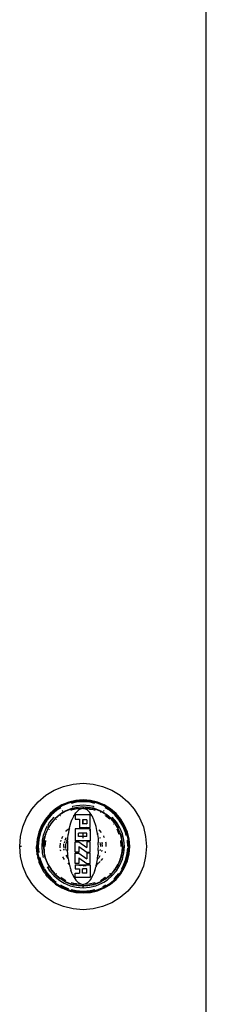
# Model space of a CAD drawing. Extents: x -3262 to 3262, y -1662 to 1662.
# Drawn here: x -34 to 19, y -1330 to -1049 of the extents above; entities that cross this region are included whole.
import ezdxf

# ---------------------------------------------------------------- set-up
doc = ezdxf.new("R2010")
doc.units = 0
doc.layers.get('0').update_dxf_attribs({"linetype": 'CONTINUOUS'})

msp = doc.modelspace()

# ---------------------------------------------------------------- linework, layer by layer
for p, q in [((18.68, -1335.89), (18.68, -1002.28)), ((-19.13, -1267.05), (-16.32, -1266.82)), ((-16.32, -1266.82), (-13.5, -1267.05)), ((-26.9, -1270.26), (-24.49, -1268.79)), ((-24.49, -1268.79), (-21.88, -1267.71)), ((-21.88, -1267.71), (-19.13, -1267.05)), ((-13.5, -1267.05), (-10.76, -1267.71)), ((-10.76, -1267.71), (-8.15, -1268.79)), ((-8.15, -1268.79), (-5.74, -1270.26)), ((-30.88, -1274.24), (-29.05, -1272.1)), ((-29.05, -1272.1), (-26.9, -1270.26)), ((-20.41, -1272.22), (-22.33, -1273.02)), ((-20.33, -1272.47), (-22.22, -1273.25)), ((-18.39, -1271.74), (-20.41, -1272.22)), ((-18.35, -1271.99), (-20.33, -1272.47)), ((-18.31, -1272.26), (-19.66, -1272.59)), ((-16.32, -1271.57), (-18.39, -1271.74)), ((-16.32, -1271.83), (-18.35, -1271.99)), ((-16.32, -1272.1), (-18.31, -1272.26)), ((-14.25, -1271.74), (-16.32, -1271.57)), ((-14.29, -1271.99), (-16.32, -1271.83)), ((-14.33, -1272.26), (-16.32, -1272.1)), ((-12.98, -1272.59), (-14.33, -1272.26)), ((-12.3, -1272.47), (-14.29, -1271.99)), ((-12.22, -1272.22), (-14.25, -1271.74)), ((-10.42, -1273.25), (-12.3, -1272.47)), ((-10.3, -1273.02), (-12.22, -1272.22)), ((-5.74, -1270.26), (-3.59, -1272.1)), ((-3.59, -1272.1), (-1.76, -1274.24)), ((-32.36, -1276.65), (-30.88, -1274.24)), ((-24.11, -1274.11), (-25.69, -1275.46)), ((-23.96, -1274.31), (-25.51, -1275.64)), ((-23.8, -1274.53), (-25.31, -1275.83)), ((-22.33, -1273.02), (-24.11, -1274.11)), ((-22.22, -1273.25), (-23.96, -1274.31)), ((-22.61, -1273.81), (-23.8, -1274.53)), ((-22.32, -1275.35), (-22.93, -1275.72)), ((-21.4, -1274.86), (-22.8, -1275.71)), ((-22.32, -1275.35), (-22.8, -1275.71)), ((-22.22, -1275.28), (-22.32, -1275.35)), ((-22.1, -1274.63), (-22.29, -1274.75)), ((-21.95, -1275.07), (-22.22, -1275.28)), ((-22.22, -1275.28), (-21.94, -1275.09)), ((-21.73, -1274.97), (-21.95, -1275.07)), ((-21.73, -1274.97), (-21.94, -1275.09)), ((-21.67, -1274.95), (-21.73, -1274.97)), ((-21.43, -1274.8), (-21.67, -1274.95)), ((-21.4, -1274.86), (-21.67, -1274.95)), ((-19.8, -1274.13), (-21.43, -1274.8)), ((-19.78, -1274.19), (-21.4, -1274.86)), ((-19.8, -1274.13), (-19.52, -1274.06)), ((-18.23, -1273.82), (-19.78, -1274.19)), ((-19.52, -1274.06), (-19.78, -1274.19)), ((-19.66, -1274.53), (-19.78, -1274.58)), ((-18.01, -1274.14), (-19.66, -1274.53)), ((-19.52, -1274.06), (-19.46, -1274.03)), ((-19.23, -1273.94), (-19.46, -1274.03)), ((-19.46, -1274.03), (-19.23, -1273.97)), ((-19.32, -1273.5), (-19.44, -1273.53)), ((-18.91, -1273.9), (-19.23, -1273.97)), ((-19.23, -1273.94), (-18.91, -1273.9)), ((-18.16, -1273.22), (-19.22, -1273.47)), ((-18.8, -1273.89), (-18.91, -1273.9)), ((-18.21, -1273.74), (-18.8, -1273.89)), ((-18.23, -1273.82), (-18.8, -1273.89)), ((-18.68, -1275.69), (-18.36, -1275.21)), ((-18.36, -1275.21), (-18.32, -1275.16)), ((-18.2, -1275.05), (-18.32, -1275.16)), ((-18.07, -1273.78), (-18.23, -1273.82)), ((-17.72, -1274.57), (-18.2, -1275.05)), ((-16.32, -1273.07), (-18.16, -1273.22)), ((-17.67, -1273.74), (-18.07, -1273.78)), ((-16.68, -1274.07), (-18.01, -1274.14)), ((-16.32, -1273.57), (-17.86, -1273.7)), ((-17.72, -1274.57), (-17.62, -1274.51)), ((-16.32, -1273.57), (-17.67, -1273.74)), ((-16.32, -1273.64), (-17.67, -1273.74)), ((-17.62, -1274.51), (-17.55, -1274.44)), ((-17.19, -1274.25), (-17.55, -1274.44)), ((-17.06, -1274.17), (-17.19, -1274.25)), ((-17.06, -1274.17), (-16.99, -1274.15)), ((-17.02, -1274.17), (-17.06, -1274.17)), ((-16.99, -1274.15), (-17.02, -1274.17)), ((-16.68, -1274.07), (-16.99, -1274.15)), ((-16.37, -1274.04), (-16.68, -1274.07)), ((-16.32, -1274), (-16.37, -1274.04)), ((-16.32, -1274.04), (-16.37, -1274.04)), ((-14.48, -1273.22), (-16.32, -1273.07)), ((-14.8, -1273.76), (-16.32, -1273.64)), ((-16.32, -1273.64), (-16.32, -1274)), ((-16.32, -1274.04), (-16.32, -1274)), ((-16.06, -1274.07), (-16.32, -1274)), ((-16.06, -1274.07), (-16.32, -1274.04)), ((-15.75, -1274.15), (-16.06, -1274.07)), ((-14.63, -1274.14), (-16.06, -1274.07)), ((-15.73, -1273.61), (-15.87, -1273.62)), ((-15.68, -1274.17), (-15.75, -1274.15)), ((-15.73, -1273.61), (-14.56, -1273.71)), ((-14.8, -1273.76), (-15.73, -1273.61)), ((-15.55, -1274.25), (-15.68, -1274.17)), ((-15.19, -1274.44), (-15.55, -1274.25)), ((-15.11, -1274.51), (-15.19, -1274.44)), ((-15.01, -1274.57), (-15.11, -1274.51)), ((-14.54, -1275.05), (-15.01, -1274.57)), ((-14.57, -1273.78), (-14.8, -1273.76)), ((-14.48, -1274.17), (-14.63, -1274.14)), ((-14.46, -1273.8), (-14.57, -1273.78)), ((-13.86, -1273.88), (-14.56, -1273.71)), ((-14.42, -1275.16), (-14.54, -1275.05)), ((-13.42, -1273.47), (-14.48, -1273.22)), ((-12.97, -1274.53), (-14.48, -1274.17)), ((-14.48, -1274.17), (-13.49, -1274.26)), ((-12.86, -1274.19), (-14.46, -1273.8)), ((-13.86, -1273.88), (-14.46, -1273.8)), ((-14.38, -1275.21), (-14.42, -1275.16)), ((-14.06, -1275.69), (-14.38, -1275.21)), ((-13.74, -1273.9), (-13.86, -1273.88)), ((-13.74, -1273.9), (-13.41, -1273.97)), ((-13.4, -1273.94), (-13.74, -1273.9)), ((-13.18, -1274.03), (-13.41, -1273.97)), ((-13.18, -1274.03), (-13.4, -1273.94)), ((-13.2, -1273.53), (-13.33, -1273.49)), ((-13.12, -1274.06), (-13.18, -1274.03)), ((-12.84, -1274.13), (-13.12, -1274.06)), ((-12.86, -1274.19), (-13.12, -1274.06)), ((-12.92, -1274.55), (-12.97, -1274.53)), ((-11.24, -1274.86), (-12.86, -1274.19)), ((-11.21, -1274.8), (-12.84, -1274.13)), ((-11.41, -1275.18), (-11.51, -1275.14)), ((-9.89, -1275.69), (-11.24, -1274.86)), ((-10.97, -1274.95), (-11.24, -1274.86)), ((-11.21, -1274.8), (-10.97, -1274.95)), ((-10.97, -1274.95), (-10.91, -1274.97)), ((-10.91, -1274.97), (-10.7, -1275.09)), ((-10.69, -1275.07), (-10.91, -1274.97)), ((-10.43, -1275.27), (-10.7, -1275.09)), ((-10.69, -1275.07), (-10.43, -1275.27)), ((-10.35, -1274.75), (-10.54, -1274.63)), ((-10.34, -1275.33), (-10.43, -1275.27)), ((-8.68, -1274.31), (-10.42, -1273.25)), ((-9.71, -1275.72), (-10.34, -1275.33)), ((-9.89, -1275.69), (-10.34, -1275.33)), ((-8.53, -1274.11), (-10.3, -1273.02)), ((-8.84, -1274.53), (-10.03, -1273.81)), ((-7.32, -1275.83), (-8.84, -1274.53)), ((-7.13, -1275.64), (-8.68, -1274.31)), ((-6.95, -1275.46), (-8.53, -1274.11)), ((-1.76, -1274.24), (-0.28, -1276.65)), ((-33.44, -1279.26), (-32.36, -1276.65)), ((-27.04, -1277.04), (-28.12, -1278.81)), ((-26.83, -1277.19), (-27.89, -1278.93)), ((-26.61, -1277.35), (-27.65, -1279.05)), ((-25.69, -1275.46), (-27.04, -1277.04)), ((-25.51, -1275.64), (-26.83, -1277.19)), ((-25.31, -1275.83), (-26.61, -1277.35)), ((-25.82, -1277.92), (-26.47, -1278.98)), ((-24.63, -1276.52), (-25.82, -1277.92)), ((-25.42, -1278.21), (-25.81, -1278.85)), ((-24.27, -1276.87), (-25.42, -1278.21)), ((-25.11, -1277.94), (-25.37, -1278.25)), ((-24.27, -1276.87), (-25.11, -1277.94)), ((-24.23, -1276.91), (-25.11, -1277.94)), ((-24.27, -1276.87), (-22.93, -1275.72)), ((-23.07, -1275.92), (-24.27, -1276.87)), ((-23.07, -1275.92), (-24.23, -1276.91)), ((-23.97, -1277.17), (-24, -1277.2)), ((-22.89, -1275.77), (-23.07, -1275.92)), ((-22.8, -1275.71), (-22.89, -1275.77)), ((-22.65, -1276.07), (-22.7, -1276.12)), ((-22.68, -1276.07), (-22.7, -1276.12)), ((-20.1, -1279.17), (-19.79, -1278.07)), ((-19.79, -1278.07), (-19.57, -1277.49)), ((-19.57, -1277.49), (-19.47, -1277.2)), ((-19.47, -1277.2), (-19.44, -1277.13)), ((-19.44, -1277.13), (-19.4, -1277.02)), ((-19.06, -1276.34), (-19.4, -1277.02)), ((-18.95, -1276.1), (-19.06, -1276.34)), ((-18.95, -1276.1), (-18.92, -1276.05)), ((-18.68, -1275.69), (-18.92, -1276.05)), ((-14.3, -1275.86), (-18.54, -1275.86)), ((-18.54, -1275.86), (-18.54, -1277.08)), ((-18.54, -1277.08), (-17.32, -1277.08)), ((-17.32, -1277.08), (-17.3, -1279.42)), ((-16.48, -1277.25), (-16.48, -1278.34)), ((-16.32, -1277.25), (-16.48, -1277.25)), ((-15.25, -1277.25), (-16.32, -1277.25)), ((-16.32, -1278.32), (-16.32, -1277.25)), ((-15.25, -1277.25), (-15.25, -1278.42)), ((-14.3, -1279.42), (-14.3, -1275.86)), ((-13.82, -1276.05), (-14.06, -1275.69)), ((-13.79, -1276.1), (-13.82, -1276.05)), ((-13.67, -1276.34), (-13.79, -1276.1)), ((-13.34, -1277.02), (-13.67, -1276.34)), ((-13.31, -1277.11), (-13.34, -1277.02)), ((-13.27, -1277.2), (-13.31, -1277.11)), ((-13.17, -1277.49), (-13.27, -1277.2)), ((-12.95, -1278.07), (-13.17, -1277.49)), ((-12.9, -1278.25), (-12.95, -1278.07)), ((-9.96, -1276.07), (-9.98, -1276.05)), ((-8.75, -1277.1), (-9.96, -1276.07)), ((-9.74, -1275.77), (-9.89, -1275.69)), ((-8.41, -1276.91), (-9.74, -1275.77)), ((-8.36, -1276.87), (-9.74, -1275.77)), ((-8.36, -1276.87), (-9.71, -1275.72)), ((-7.42, -1278.07), (-8.41, -1276.91)), ((-8.36, -1276.87), (-7.22, -1278.21)), ((-7.42, -1278.07), (-8.36, -1276.87)), ((-6.81, -1277.92), (-8.01, -1276.52)), ((-7.27, -1278.25), (-7.42, -1278.07)), ((-6.03, -1277.35), (-7.32, -1275.83)), ((-7.22, -1278.21), (-6.84, -1278.83)), ((-5.81, -1277.19), (-7.13, -1275.64)), ((-5.6, -1277.04), (-6.95, -1275.46)), ((-5.85, -1279.49), (-6.81, -1277.92)), ((-4.99, -1279.05), (-6.03, -1277.35)), ((-4.74, -1278.93), (-5.81, -1277.19)), ((-4.51, -1278.81), (-5.6, -1277.04)), ((-0.28, -1276.65), (0.8, -1279.26)), ((-34.1, -1282.01), (-33.44, -1279.26)), ((-28.92, -1280.73), (-29.41, -1282.75)), ((-28.68, -1280.81), (-29.15, -1282.79)), ((-28.12, -1278.81), (-28.92, -1280.73)), ((-28.42, -1280.89), (-28.88, -1282.83)), ((-27.89, -1278.93), (-28.68, -1280.81)), ((-27.65, -1279.05), (-28.42, -1280.89)), ((-26.79, -1279.49), (-27.49, -1281.19)), ((-26.47, -1280.02), (-27.02, -1281.35)), ((-26.34, -1279.83), (-26.96, -1281.37)), ((-26.51, -1279.04), (-26.79, -1279.49)), ((-26.29, -1279.75), (-26.34, -1279.83)), ((-26.31, -1279.66), (-26.19, -1279.47)), ((-26.31, -1279.66), (-26.29, -1279.72)), ((-25.46, -1278.39), (-26.29, -1279.75)), ((-26.19, -1279.47), (-26.17, -1279.42)), ((-26.08, -1279.19), (-26.17, -1279.42)), ((-26.17, -1279.42), (-26.05, -1279.21)), ((-26.08, -1279.19), (-25.88, -1278.94)), ((-25.88, -1278.94), (-26.05, -1279.21)), ((-25.96, -1279.91), (-25.98, -1279.96)), ((-25.81, -1278.85), (-25.88, -1278.94)), ((-25.46, -1278.39), (-25.81, -1278.85)), ((-25.37, -1278.25), (-25.46, -1278.39)), ((-21.23, -1280.6), (-20.91, -1280.23)), ((-20.91, -1280.23), (-20.67, -1280.02)), ((-20.56, -1279.92), (-20.22, -1279.68)), ((-20.35, -1280.3), (-20.51, -1281.29)), ((-20.3, -1280.08), (-20.35, -1280.3)), ((-20.3, -1280.08), (-20.28, -1279.93)), ((-20.22, -1279.68), (-20.28, -1279.93)), ((-20.22, -1279.68), (-20.2, -1279.62)), ((-20.2, -1279.62), (-20.1, -1279.17)), ((-18.54, -1279.79), (-18.54, -1283.22)), ((-18.49, -1279.79), (-18.54, -1279.79)), ((-18.37, -1279.74), (-18.49, -1279.79)), ((-16.32, -1279.79), (-18.49, -1279.79)), ((-17.59, -1282), (-17.59, -1281)), ((-16.32, -1281), (-17.59, -1281)), ((-17.4, -1279.45), (-17.3, -1279.42)), ((-17.3, -1279.42), (-16.32, -1279.42)), ((-16.48, -1278.34), (-16.32, -1278.32)), ((-16.48, -1278.34), (-16.48, -1278.42)), ((-16.32, -1278.42), (-16.48, -1278.42)), ((-16.32, -1278.32), (-15.3, -1278.4)), ((-16.32, -1278.42), (-16.32, -1278.32)), ((-15.3, -1278.4), (-16.32, -1278.42)), ((-16.32, -1279.79), (-16.32, -1279.42)), ((-16.32, -1279.42), (-15.34, -1279.42)), ((-14.3, -1279.79), (-16.32, -1279.79)), ((-15.25, -1281), (-16.32, -1281)), ((-16.32, -1282), (-16.32, -1281)), ((-14.62, -1279.59), (-15.34, -1279.42)), ((-15.34, -1279.42), (-14.3, -1279.42)), ((-15.3, -1278.4), (-15.25, -1278.42)), ((-15.25, -1282), (-15.25, -1281)), ((-14.3, -1279.72), (-14.62, -1279.59)), ((-14.3, -1280.26), (-14.48, -1280.19)), ((-14.3, -1279.79), (-14.3, -1280.26)), ((-14.3, -1280.26), (-14.3, -1283.22)), ((-12.88, -1278.32), (-12.9, -1278.25)), ((-12.63, -1279.17), (-12.88, -1278.32)), ((-12.39, -1280.3), (-12.63, -1279.17)), ((-12.26, -1281.14), (-12.39, -1280.3)), ((-11.88, -1280.09), (-11.72, -1280.23)), ((-11.72, -1280.23), (-11.22, -1280.81)), ((-7.59, -1278.46), (-7.64, -1278.4)), ((-7.21, -1278.35), (-7.27, -1278.25)), ((-6.35, -1279.75), (-7.21, -1278.35)), ((-6.84, -1278.83), (-7.21, -1278.35)), ((-6.84, -1278.83), (-6.77, -1278.92)), ((-6.77, -1278.92), (-6.59, -1279.21)), ((-6.56, -1279.19), (-6.77, -1278.92)), ((-6.04, -1281.44), (-6.68, -1279.91)), ((-6.47, -1279.42), (-6.59, -1279.21)), ((-6.56, -1279.19), (-6.47, -1279.42)), ((-6.44, -1279.47), (-6.47, -1279.42)), ((-6.33, -1279.66), (-6.44, -1279.47)), ((-5.7, -1281.27), (-6.35, -1279.75)), ((-6.34, -1279.72), (-6.33, -1279.66)), ((-5.14, -1281.19), (-5.85, -1279.49)), ((-4.22, -1280.89), (-4.99, -1279.05)), ((-3.96, -1280.81), (-4.74, -1278.93)), ((-3.72, -1280.73), (-4.51, -1278.81)), ((-4.04, -1281.66), (-4.22, -1280.89)), ((-3.49, -1282.79), (-3.96, -1280.81)), ((-3.23, -1282.75), (-3.72, -1280.73)), ((0.8, -1279.26), (1.46, -1282.01)), ((-34.32, -1284.82), (-34.1, -1282.01)), ((-29.41, -1282.75), (-29.57, -1284.82)), ((-29.15, -1282.79), (-29.31, -1284.82)), ((-28.88, -1282.83), (-29.04, -1284.82)), ((-27.92, -1282.99), (-28.07, -1284.82)), ((-27.63, -1281.75), (-27.92, -1282.99)), ((-27.49, -1281.19), (-27.62, -1281.7)), ((-27.57, -1284.82), (-27.43, -1283.06)), ((-27.37, -1283.07), (-27.57, -1284.82)), ((-27.37, -1283.07), (-27.51, -1284.82)), ((-27.43, -1283.06), (-27.26, -1282.36)), ((-27.34, -1282.96), (-27.37, -1283.07)), ((-26.96, -1281.37), (-27.34, -1282.96)), ((-27.26, -1282.36), (-27.34, -1282.96)), ((-27.26, -1282.36), (-27.25, -1282.25)), ((-27.2, -1281.91), (-27.25, -1282.25)), ((-27.25, -1282.25), (-27.17, -1281.92)), ((-27.11, -1281.68), (-27.2, -1281.91)), ((-27.11, -1281.68), (-27.17, -1281.92)), ((-26.99, -1283.14), (-27.14, -1284.82)), ((-27.08, -1281.63), (-27.11, -1281.68)), ((-27.02, -1281.35), (-27.08, -1281.63)), ((-26.96, -1281.37), (-27.08, -1281.63)), ((-26.62, -1281.5), (-26.62, -1281.53)), ((-22.64, -1283.4), (-22.55, -1283.04)), ((-22.39, -1282.54), (-22.11, -1281.87)), ((-21.61, -1283.39), (-21.72, -1283.83)), ((-21.22, -1282.33), (-21.55, -1283.12)), ((-21.14, -1283.57), (-21.26, -1284.04)), ((-21.07, -1283.28), (-21.12, -1283.45)), ((-20.77, -1282.55), (-21.07, -1283.28)), ((-20.73, -1283.73), (-20.75, -1284.28)), ((-20.71, -1283.34), (-20.73, -1283.73)), ((-20.71, -1283.34), (-20.7, -1283.14)), ((-20.7, -1283.14), (-20.68, -1282.95)), ((-20.68, -1282.95), (-20.66, -1282.59)), ((-20.66, -1282.59), (-20.54, -1281.45)), ((-20.51, -1281.29), (-20.6, -1281.4)), ((-20.51, -1281.29), (-20.54, -1281.45)), ((-16.32, -1283.22), (-18.54, -1283.22)), ((-18.54, -1283.5), (-17.57, -1283.5)), ((-18.54, -1286.42), (-18.54, -1283.5)), ((-16.32, -1282), (-17.59, -1282)), ((-17.57, -1283.5), (-15.25, -1285.11)), ((-15.25, -1282), (-16.32, -1282)), ((-16.32, -1282.47), (-16.32, -1282)), ((-16.32, -1283.4), (-16.32, -1283.22)), ((-14.3, -1283.22), (-16.32, -1283.22)), ((-14.3, -1283.5), (-15.25, -1283.5)), ((-15.25, -1283.5), (-15.25, -1285.11)), ((-14.3, -1286.42), (-14.3, -1283.5)), ((-12.26, -1281.14), (-12.07, -1281.36)), ((-12.2, -1281.45), (-12.26, -1281.14)), ((-12.2, -1281.45), (-12.08, -1282.59)), ((-12.08, -1282.59), (-12, -1283.73)), ((-11.99, -1284.28), (-12, -1283.73)), ((-11.86, -1282.55), (-11.89, -1282.5)), ((-11.38, -1284.04), (-11.47, -1283.68)), ((-11.42, -1282.33), (-11.45, -1282.28)), ((-11.36, -1282.46), (-11.42, -1282.33)), ((-10.97, -1283.63), (-10.89, -1283.96)), ((-10.55, -1281.84), (-10.53, -1281.87)), ((-10.53, -1281.87), (-10.36, -1282.27)), ((-9.97, -1283.53), (-9.9, -1283.81)), ((-9.9, -1283.81), (-9.82, -1284.82)), ((-5.62, -1281.35), (-5.74, -1281.05)), ((-5.68, -1281.37), (-5.7, -1281.27)), ((-5.31, -1282.91), (-5.68, -1281.37)), ((-5.55, -1281.63), (-5.68, -1281.37)), ((-5.5, -1284.82), (-5.63, -1283.13)), ((-5.62, -1281.35), (-5.55, -1281.63)), ((-5.55, -1281.63), (-5.53, -1281.68)), ((-5.53, -1281.68), (-5.47, -1281.92)), ((-5.44, -1281.91), (-5.53, -1281.68)), ((-5.4, -1282.23), (-5.47, -1281.92)), ((-5.44, -1281.91), (-5.4, -1282.23)), ((-5.38, -1282.34), (-5.4, -1282.23)), ((-5.21, -1283.06), (-5.38, -1282.34)), ((-5.31, -1282.91), (-5.38, -1282.34)), ((-5.27, -1283.07), (-5.31, -1282.91)), ((-5.13, -1284.82), (-5.27, -1283.07)), ((-5.07, -1284.82), (-5.27, -1283.07)), ((-5.07, -1284.82), (-5.21, -1283.06)), ((-4.71, -1282.99), (-5.14, -1281.19)), ((-4.57, -1284.82), (-4.71, -1282.99)), ((-3.6, -1284.82), (-3.74, -1283.06)), ((-3.33, -1284.82), (-3.49, -1282.79)), ((-3.07, -1284.82), (-3.23, -1282.75)), ((1.46, -1282.01), (1.68, -1284.82)), ((-34.1, -1287.64), (-34.32, -1284.82)), ((-33.81, -1284.82), (-34.32, -1284.82)), ((-29.48, -1286.38), (-29.57, -1284.82)), ((-29.48, -1286.38), (-29.42, -1286.69)), ((-29.31, -1284.82), (-29.15, -1286.86)), ((-29.04, -1284.82), (-28.9, -1286.58)), ((-28.07, -1284.82), (-27.92, -1286.66)), ((-27.57, -1284.82), (-27.43, -1286.58)), ((-27.57, -1284.82), (-27.4, -1286.17)), ((-27.51, -1284.82), (-27.4, -1286.17)), ((-27.43, -1286.58), (-27.26, -1287.31)), ((-27.4, -1286.17), (-27.37, -1286.57)), ((-27.37, -1286.57), (-27.33, -1286.74)), ((-27.14, -1284.82), (-27.14, -1284.85)), ((-22.82, -1284.82), (-22.75, -1283.92)), ((-22.79, -1285.21), (-22.82, -1284.82)), ((-22.74, -1285.84), (-22.75, -1285.74)), ((-22.67, -1286.12), (-22.74, -1285.84)), ((-21.82, -1284.82), (-21.76, -1284.1)), ((-21.82, -1284.82), (-21.78, -1285.29)), ((-21.76, -1285.56), (-21.75, -1285.68)), ((-21.67, -1286.02), (-21.75, -1285.68)), ((-21.27, -1284.19), (-21.32, -1284.82)), ((-21.32, -1284.82), (-21.28, -1285.33)), ((-21.27, -1285.47), (-21.26, -1285.61)), ((-21.26, -1285.61), (-21.17, -1285.97)), ((-20.75, -1284.28), (-20.76, -1284.83)), ((-20.76, -1284.83), (-20.75, -1285.37)), ((-20.75, -1285.37), (-20.73, -1285.93)), ((-20.66, -1287.06), (-20.73, -1285.93)), ((-17.57, -1286.42), (-18.54, -1286.42)), ((-17.57, -1284.8), (-17.57, -1286.42)), ((-17.57, -1284.8), (-15.25, -1286.42)), ((-15.25, -1286.42), (-14.3, -1286.42)), ((-12, -1285.93), (-12.08, -1287.06)), ((-12, -1285.93), (-11.99, -1285.37)), ((-11.98, -1284.83), (-11.99, -1284.28)), ((-11.99, -1285.37), (-11.98, -1284.83)), ((-11.5, -1286.11), (-11.39, -1285.65)), ((-11.32, -1284.82), (-11.38, -1284.04)), ((-11.03, -1286.29), (-10.93, -1285.86)), ((-10.82, -1284.82), (-10.89, -1283.96)), ((-10.01, -1286.29), (-10.09, -1286.64)), ((-5.21, -1286.58), (-5.38, -1287.29)), ((-5.3, -1286.69), (-5.27, -1286.57)), ((-5.27, -1286.57), (-5.25, -1286.35)), ((-5.25, -1286.35), (-5.07, -1284.82)), ((-5.25, -1286.35), (-5.13, -1284.82)), ((-5.07, -1284.82), (-5.21, -1286.58)), ((-4.71, -1286.66), (-4.57, -1284.82)), ((-3.76, -1286.81), (-3.63, -1285.2)), ((-3.49, -1286.86), (-3.33, -1284.82)), ((-3.23, -1286.9), (-3.07, -1284.82)), ((1.68, -1284.82), (1.46, -1287.64)), ((-33.44, -1290.39), (-34.1, -1287.64)), ((-29.42, -1286.69), (-29.41, -1286.9)), ((-29.32, -1287.23), (-29.41, -1286.9)), ((-29.32, -1287.23), (-29.2, -1287.92)), ((-29, -1288.58), (-29.2, -1287.92)), ((-29.15, -1286.86), (-28.68, -1288.84)), ((-29, -1288.58), (-28.92, -1288.92)), ((-28.84, -1289.11), (-28.92, -1288.92)), ((-28.75, -1289.41), (-28.84, -1289.11)), ((-28.12, -1290.84), (-28.75, -1289.41)), ((-28.68, -1288.84), (-27.89, -1290.72)), ((-28.6, -1287.99), (-28.42, -1288.76)), ((-28.42, -1288.76), (-27.65, -1290.6)), ((-27.92, -1286.66), (-27.62, -1287.94)), ((-27.33, -1286.74), (-26.96, -1288.28)), ((-27.33, -1286.74), (-27.26, -1287.31)), ((-27.26, -1287.31), (-27.24, -1287.42)), ((-27.24, -1287.42), (-27.17, -1287.73)), ((-27.2, -1287.74), (-27.24, -1287.42)), ((-27.2, -1287.74), (-27.11, -1287.96)), ((-27.11, -1287.96), (-27.17, -1287.73)), ((-27.08, -1288.02), (-27.11, -1287.96)), ((-27.02, -1288.3), (-27.08, -1288.02)), ((-27.08, -1288.02), (-26.96, -1288.28)), ((-27.02, -1288.3), (-26.34, -1289.93)), ((-26.96, -1288.28), (-26.29, -1289.9)), ((-21.64, -1288.54), (-22.1, -1287.79)), ((-21.21, -1287.34), (-20.77, -1288.06)), ((-20.62, -1288.23), (-20.77, -1288.06)), ((-20.76, -1287.11), (-20.62, -1287.34)), ((-20.62, -1287.34), (-20.66, -1287.06)), ((-20.54, -1288.16), (-20.62, -1287.34)), ((-20.54, -1288.21), (-20.54, -1288.16)), ((-20.54, -1288.21), (-20.35, -1289.36)), ((-20.35, -1289.36), (-20.3, -1289.57)), ((-18.54, -1286.75), (-17.57, -1286.75)), ((-18.54, -1289.68), (-18.54, -1286.75)), ((-17.57, -1286.75), (-15.25, -1288.37)), ((-17.57, -1288.06), (-17.57, -1289.68)), ((-17.57, -1288.06), (-15.25, -1289.68)), ((-14.3, -1286.75), (-15.25, -1286.75)), ((-15.25, -1286.75), (-15.25, -1288.37)), ((-14.3, -1289.68), (-14.3, -1286.75)), ((-12.39, -1289.36), (-12.43, -1289.57)), ((-12.39, -1289.36), (-12.25, -1288.51)), ((-12.25, -1288.51), (-12.2, -1288.21)), ((-12.25, -1288.51), (-12.1, -1288.33)), ((-12.2, -1288.16), (-12.13, -1287.54)), ((-12.2, -1288.21), (-12.2, -1288.16)), ((-12.13, -1287.54), (-12.08, -1287.06)), ((-12.13, -1287.54), (-11.93, -1287.2)), ((-12.07, -1288.29), (-11.87, -1288.06)), ((-11.72, -1289.42), (-12.02, -1289.67)), ((-11.55, -1287.54), (-11.87, -1288.06)), ((-11.45, -1289.1), (-11.72, -1289.42)), ((-11.06, -1288.65), (-11.23, -1288.84)), ((-10.8, -1288.22), (-11.06, -1288.65)), ((-6.3, -1289.82), (-5.68, -1288.28)), ((-6.17, -1289.63), (-5.62, -1288.3)), ((-6.02, -1288.15), (-6.02, -1288.13)), ((-5.85, -1290.16), (-5.14, -1288.46)), ((-5.68, -1288.28), (-5.3, -1286.69)), ((-5.68, -1288.28), (-5.55, -1288.02)), ((-5.62, -1288.3), (-5.55, -1288.02)), ((-5.55, -1288.02), (-5.53, -1287.96)), ((-5.53, -1287.96), (-5.47, -1287.73)), ((-5.44, -1287.74), (-5.53, -1287.96)), ((-5.39, -1287.4), (-5.47, -1287.73)), ((-5.44, -1287.74), (-5.39, -1287.4)), ((-5.38, -1287.29), (-5.39, -1287.4)), ((-5.38, -1287.29), (-5.3, -1286.69)), ((-5.14, -1288.46), (-5.02, -1287.94)), ((-5.01, -1287.89), (-4.71, -1286.66)), ((-4.99, -1290.6), (-4.22, -1288.76)), ((-4.74, -1290.72), (-3.96, -1288.84)), ((-4.51, -1290.84), (-3.72, -1288.92)), ((-4.22, -1288.76), (-3.76, -1286.81)), ((-3.96, -1288.84), (-3.49, -1286.86)), ((-3.72, -1288.92), (-3.23, -1286.9)), ((1.46, -1287.64), (0.8, -1290.39)), ((-32.36, -1293), (-33.44, -1290.39)), ((-27.34, -1292.19), (-28.12, -1290.84)), ((-27.89, -1290.72), (-26.83, -1292.46)), ((-27.65, -1290.6), (-27.34, -1291.12)), ((-27.15, -1292.44), (-27.34, -1292.19)), ((-27.24, -1291.27), (-26.61, -1292.3)), ((-26.51, -1290.61), (-25.82, -1291.73)), ((-26.34, -1289.93), (-26.19, -1290.18)), ((-26.29, -1289.9), (-25.43, -1291.3)), ((-26.29, -1289.9), (-26.19, -1290.18)), ((-26.19, -1290.18), (-26.17, -1290.23)), ((-26.17, -1290.23), (-26.05, -1290.44)), ((-26.17, -1290.23), (-26.08, -1290.46)), ((-26.08, -1290.46), (-25.87, -1290.73)), ((-25.87, -1290.73), (-26.05, -1290.44)), ((-25.96, -1289.74), (-25.93, -1289.8)), ((-25.87, -1290.73), (-25.8, -1290.82)), ((-25.82, -1291.73), (-24.63, -1293.13)), ((-25.8, -1290.82), (-25.42, -1291.44)), ((-25.8, -1290.82), (-25.43, -1291.3)), ((-25.43, -1291.3), (-25.37, -1291.4)), ((-24.27, -1292.78), (-25.42, -1291.44)), ((-25.37, -1291.4), (-25.22, -1291.57)), ((-25.22, -1291.57), (-24.27, -1292.78)), ((-25.22, -1291.57), (-24.23, -1292.73)), ((-20.22, -1289.97), (-20.67, -1289.63)), ((-20.3, -1289.57), (-20.28, -1289.73)), ((-20.28, -1289.73), (-20.23, -1289.9)), ((-20.23, -1289.9), (-20.22, -1289.97)), ((-20.2, -1290.03), (-20.22, -1289.97)), ((-20.2, -1290.03), (-20.1, -1290.49)), ((-20.1, -1290.49), (-19.98, -1290.91)), ((-19.98, -1290.91), (-19.92, -1291.17)), ((-19.92, -1291.17), (-19.84, -1291.41)), ((-19.84, -1291.41), (-19.79, -1291.59)), ((-19.4, -1292.63), (-19.79, -1291.59)), ((-17.57, -1289.68), (-18.54, -1289.68)), ((-18.54, -1290.08), (-18.54, -1291.24)), ((-18.54, -1290.08), (-17.91, -1290.08)), ((-18.54, -1291.24), (-17.32, -1291.24)), ((-17.91, -1290.08), (-17.18, -1290.26)), ((-17.91, -1290.08), (-14.72, -1290.08)), ((-17.32, -1291.24), (-17.32, -1292.47)), ((-16.32, -1290.32), (-17.18, -1290.26)), ((-15.3, -1291.24), (-16.44, -1291.24)), ((-16.44, -1291.31), (-16.44, -1291.24)), ((-16.32, -1291.32), (-16.44, -1291.31)), ((-16.44, -1292.47), (-16.44, -1291.31)), ((-16.32, -1290.32), (-15.46, -1290.26)), ((-15.3, -1291.24), (-16.32, -1291.32)), ((-14.72, -1290.08), (-15.46, -1290.26)), ((-15.24, -1291.23), (-15.3, -1291.24)), ((-15.25, -1289.68), (-14.3, -1289.68)), ((-15.25, -1292.47), (-15.24, -1291.23)), ((-14.72, -1290.08), (-14.3, -1290.08)), ((-14.3, -1290.08), (-14.3, -1293.64)), ((-13.17, -1292.17), (-13.27, -1292.46)), ((-12.95, -1291.59), (-13.17, -1292.17)), ((-12.95, -1291.59), (-12.88, -1291.33)), ((-12.82, -1291.17), (-12.88, -1291.33)), ((-12.82, -1291.17), (-12.75, -1290.91)), ((-12.75, -1290.91), (-12.63, -1290.49)), ((-12.5, -1290.08), (-12.63, -1290.49)), ((-12.63, -1290.49), (-12.56, -1290.12)), ((-12.56, -1290.12), (-12.52, -1289.97)), ((-12.5, -1290.08), (-12.56, -1290.12)), ((-12.52, -1289.97), (-12.46, -1289.73)), ((-12.52, -1289.97), (-12.5, -1290.08)), ((-12.14, -1289.78), (-12.5, -1290.08)), ((-12.46, -1289.73), (-12.43, -1289.57)), ((-8.41, -1292.73), (-7.53, -1291.71)), ((-8.36, -1292.78), (-7.22, -1291.44)), ((-8.36, -1292.78), (-7.53, -1291.71)), ((-8.01, -1293.13), (-6.81, -1291.73)), ((-7.56, -1291.19), (-7.54, -1291.15)), ((-7.53, -1291.71), (-7.27, -1291.4)), ((-7.27, -1291.4), (-7.18, -1291.25)), ((-7.22, -1291.44), (-6.83, -1290.8)), ((-7.18, -1291.25), (-6.35, -1289.9)), ((-7.18, -1291.25), (-6.83, -1290.8)), ((-6.83, -1290.8), (-6.76, -1290.71)), ((-6.81, -1291.73), (-6.16, -1290.67)), ((-6.76, -1290.71), (-6.59, -1290.44)), ((-6.56, -1290.46), (-6.76, -1290.71)), ((-6.47, -1290.23), (-6.59, -1290.44)), ((-6.56, -1290.46), (-6.47, -1290.23)), ((-6.44, -1290.18), (-6.47, -1290.23)), ((-6.33, -1289.99), (-6.44, -1290.18)), ((-6.35, -1289.9), (-6.3, -1289.82)), ((-6.33, -1289.99), (-6.34, -1289.93)), ((-6.12, -1290.61), (-5.85, -1290.16)), ((-5.81, -1292.46), (-4.74, -1290.72)), ((-5.6, -1292.61), (-4.51, -1290.84)), ((-5.4, -1291.27), (-4.99, -1290.6)), ((0.8, -1290.39), (-0.28, -1293)), ((-30.88, -1295.4), (-32.36, -1293)), ((-27.04, -1292.61), (-27.15, -1292.44)), ((-27.04, -1292.61), (-26.87, -1292.81)), ((-26.39, -1293.43), (-26.87, -1292.81)), ((-26.83, -1292.46), (-25.51, -1294.01)), ((-26.61, -1292.3), (-25.31, -1293.82)), ((-25.91, -1293.93), (-26.39, -1293.43)), ((-25.69, -1294.19), (-25.91, -1293.93)), ((-25.69, -1294.19), (-25.46, -1294.39)), ((-25.51, -1294.01), (-23.96, -1295.34)), ((-25.46, -1294.39), (-25.31, -1294.55)), ((-25.31, -1293.82), (-23.97, -1294.97)), ((-24.11, -1295.54), (-25.31, -1294.55)), ((-24.63, -1293.13), (-23.23, -1294.33)), ((-24.27, -1292.78), (-22.93, -1293.93)), ((-24.27, -1292.78), (-23.2, -1293.61)), ((-24.23, -1292.73), (-23.2, -1293.61)), ((-23.95, -1292.49), (-23.89, -1292.55)), ((-23.23, -1294.33), (-22.2, -1294.96)), ((-23.2, -1293.61), (-22.89, -1293.87)), ((-22.82, -1294), (-22.93, -1293.93)), ((-22.89, -1293.87), (-22.75, -1293.96)), ((-22.75, -1293.96), (-21.4, -1294.79)), ((-22.66, -1293.59), (-21.23, -1294.47)), ((-22.17, -1294.98), (-21.65, -1295.29)), ((-21.43, -1294.85), (-21.48, -1294.81)), ((-21.43, -1294.8), (-21.4, -1294.79)), ((-21.43, -1294.85), (-19.8, -1295.52)), ((-21.4, -1294.79), (-19.78, -1295.46)), ((-19.4, -1292.63), (-19.06, -1293.31)), ((-19.06, -1293.31), (-18.95, -1293.56)), ((-18.95, -1293.56), (-18.92, -1293.61)), ((-18.92, -1293.61), (-18.68, -1293.97)), ((-18.68, -1293.97), (-18.36, -1294.44)), ((-18.54, -1292.47), (-17.32, -1292.47)), ((-18.54, -1293.64), (-18.54, -1292.47)), ((-14.3, -1293.64), (-18.54, -1293.64)), ((-18.36, -1294.44), (-18.32, -1294.49)), ((-18.32, -1294.49), (-18.2, -1294.61)), ((-18.2, -1294.61), (-17.72, -1295.09)), ((-15.25, -1292.47), (-16.44, -1292.47)), ((-15.01, -1295.09), (-14.54, -1294.61)), ((-14.54, -1294.61), (-14.42, -1294.49)), ((-14.38, -1294.44), (-14.42, -1294.49)), ((-14.06, -1293.97), (-14.38, -1294.44)), ((-13.82, -1293.61), (-14.06, -1293.97)), ((-13.79, -1293.56), (-13.82, -1293.61)), ((-13.79, -1293.56), (-13.67, -1293.31)), ((-13.67, -1293.31), (-13.34, -1292.63)), ((-13.3, -1292.53), (-13.34, -1292.63)), ((-13.27, -1292.46), (-13.3, -1292.53)), ((-12.86, -1295.46), (-11.24, -1294.79)), ((-12.84, -1295.52), (-11.21, -1294.85)), ((-11.41, -1294.47), (-10.08, -1293.66)), ((-11.24, -1294.79), (-9.84, -1293.93)), ((-11.24, -1294.79), (-11.21, -1294.8)), ((-11.21, -1294.85), (-11.15, -1294.81)), ((-10.98, -1295.29), (-10.47, -1294.98)), ((-10.08, -1293.66), (-10.85, -1294.3)), ((-10.44, -1294.96), (-9.41, -1294.33)), ((-10.08, -1293.66), (-9.96, -1293.58)), ((-9.96, -1293.58), (-9.94, -1293.54)), ((-9.84, -1293.93), (-9.74, -1293.87)), ((-9.82, -1294), (-9.71, -1293.93)), ((-9.74, -1293.87), (-9.57, -1293.73)), ((-8.36, -1292.78), (-9.71, -1293.93)), ((-9.57, -1293.73), (-8.41, -1292.73)), ((-9.57, -1293.73), (-8.36, -1292.78)), ((-9.41, -1294.33), (-8.01, -1293.13)), ((-8.69, -1292.5), (-8.67, -1292.48)), ((-8.68, -1295.34), (-7.13, -1294.01)), ((-8.67, -1292.48), (-8.65, -1292.45)), ((-8.53, -1295.54), (-6.95, -1294.19)), ((-7.61, -1294.06), (-7.32, -1293.82)), ((-7.32, -1293.82), (-6.18, -1292.48)), ((-7.13, -1294.01), (-5.81, -1292.46)), ((-6.95, -1294.19), (-5.6, -1292.61)), ((-0.28, -1293), (-1.76, -1295.4)), ((-29.05, -1297.55), (-30.88, -1295.4)), ((-26.9, -1299.39), (-29.05, -1297.55)), ((-24.11, -1295.54), (-22.33, -1296.63)), ((-23.96, -1295.34), (-22.22, -1296.4)), ((-22.76, -1295.75), (-22.09, -1296.16)), ((-22.33, -1296.63), (-20.41, -1297.43)), ((-22.22, -1296.4), (-20.33, -1297.18)), ((-22.09, -1296.16), (-20.45, -1296.84)), ((-21.65, -1295.29), (-19.95, -1296)), ((-20.41, -1297.43), (-18.39, -1297.91)), ((-20.33, -1297.18), (-18.35, -1297.66)), ((-19.95, -1296), (-18.16, -1296.43)), ((-19.8, -1295.52), (-19.52, -1295.59)), ((-19.78, -1295.46), (-18.23, -1295.83)), ((-19.78, -1295.46), (-19.52, -1295.59)), ((-19.73, -1295.09), (-19.66, -1295.12)), ((-19.66, -1295.12), (-18.15, -1295.48)), ((-19.66, -1297.06), (-18.31, -1297.39)), ((-19.52, -1295.59), (-19.46, -1295.61)), ((-19.46, -1295.61), (-19.23, -1295.68)), ((-19.23, -1295.71), (-19.46, -1295.61)), ((-18.91, -1295.75), (-19.23, -1295.68)), ((-19.23, -1295.71), (-18.91, -1295.75)), ((-18.15, -1295.48), (-19.15, -1295.39)), ((-18.8, -1295.76), (-18.91, -1295.75)), ((-18.08, -1295.94), (-18.8, -1295.76)), ((-18.8, -1295.76), (-18.23, -1295.83)), ((-18.35, -1297.66), (-16.32, -1297.82)), ((-18.31, -1297.39), (-16.32, -1297.54)), ((-18.23, -1295.83), (-18.07, -1295.87)), ((-18.16, -1296.43), (-16.32, -1296.56)), ((-18.15, -1295.48), (-18.01, -1295.51)), ((-16.5, -1296.07), (-18.08, -1295.94)), ((-18.07, -1295.87), (-17.67, -1295.9)), ((-18.01, -1295.51), (-16.68, -1295.59)), ((-17.72, -1295.09), (-17.62, -1295.15)), ((-17.67, -1295.9), (-16.32, -1296.01)), ((-17.67, -1295.9), (-16.5, -1296.07)), ((-17.62, -1295.15), (-17.55, -1295.22)), ((-17.55, -1295.22), (-17.19, -1295.41)), ((-17.19, -1295.41), (-17.06, -1295.48)), ((-17.06, -1295.48), (-16.99, -1295.51)), ((-16.99, -1295.51), (-16.68, -1295.59)), ((-16.68, -1295.59), (-16.37, -1295.62)), ((-16.32, -1296.07), (-16.5, -1296.07)), ((-16.37, -1295.62), (-16.32, -1295.65)), ((-16.32, -1295.65), (-16.06, -1295.59)), ((-16.32, -1296.01), (-14.97, -1295.9)), ((-16.32, -1296.07), (-16.32, -1296.01)), ((-16.14, -1296.07), (-16.32, -1296.07)), ((-16.32, -1296.56), (-16.32, -1296.07)), ((-16.32, -1296.56), (-14.48, -1296.43)), ((-16.32, -1297.54), (-14.33, -1297.39)), ((-16.32, -1297.54), (-16.32, -1297.48)), ((-16.32, -1297.82), (-16.32, -1297.54)), ((-16.32, -1297.82), (-14.29, -1297.66)), ((-16.32, -1297.82), (-16.32, -1298.07)), ((-16.14, -1296.07), (-14.97, -1295.9)), ((-14.56, -1295.94), (-16.14, -1296.07)), ((-16.06, -1295.59), (-15.75, -1295.51)), ((-16.06, -1295.59), (-14.63, -1295.51)), ((-15.68, -1295.48), (-15.75, -1295.51)), ((-15.68, -1295.48), (-15.55, -1295.41)), ((-15.55, -1295.41), (-15.19, -1295.22)), ((-15.11, -1295.15), (-15.19, -1295.22)), ((-15.01, -1295.09), (-15.11, -1295.15)), ((-14.97, -1295.9), (-14.57, -1295.87)), ((-14.63, -1295.51), (-12.97, -1295.12)), ((-14.57, -1295.87), (-14.4, -1295.83)), ((-13.83, -1295.76), (-14.56, -1295.94)), ((-14.48, -1296.43), (-12.69, -1296)), ((-14.4, -1295.83), (-12.86, -1295.46)), ((-14.4, -1295.83), (-13.83, -1295.76)), ((-14.33, -1297.39), (-12.98, -1297.06)), ((-14.29, -1297.66), (-12.3, -1297.18)), ((-14.25, -1297.91), (-12.22, -1297.43)), ((-13.72, -1295.75), (-13.83, -1295.76)), ((-13.72, -1295.75), (-13.41, -1295.68)), ((-13.4, -1295.71), (-13.72, -1295.75)), ((-13.18, -1295.61), (-13.41, -1295.68)), ((-13.4, -1295.71), (-13.18, -1295.61)), ((-13.12, -1295.59), (-13.18, -1295.61)), ((-13.12, -1295.59), (-12.86, -1295.46)), ((-12.84, -1295.52), (-13.12, -1295.59)), ((-12.97, -1295.12), (-12.87, -1295.07)), ((-12.69, -1296), (-10.98, -1295.29)), ((-12.3, -1297.18), (-10.42, -1296.4)), ((-12.22, -1297.43), (-10.3, -1296.63)), ((-10.74, -1296.24), (-10.54, -1296.16)), ((-10.54, -1296.16), (-9.87, -1295.75)), ((-10.42, -1296.4), (-8.68, -1295.34)), ((-10.3, -1296.63), (-8.53, -1295.54)), ((-3.59, -1297.55), (-5.74, -1299.39)), ((-1.76, -1295.4), (-3.59, -1297.55)), ((-24.49, -1300.86), (-26.9, -1299.39)), ((-18.39, -1297.91), (-16.32, -1298.07)), ((-16.32, -1298.07), (-14.25, -1297.91)), ((-5.74, -1299.39), (-8.15, -1300.86)), ((-21.88, -1301.94), (-24.49, -1300.86)), ((-19.13, -1302.6), (-21.88, -1301.94)), ((-16.32, -1302.82), (-19.13, -1302.6)), ((-13.5, -1302.6), (-16.32, -1302.82)), ((-10.76, -1301.94), (-13.5, -1302.6)), ((-8.15, -1300.86), (-10.76, -1301.94))]:
    msp.add_line(p, q)

doc.saveas('drawing.dxf')
